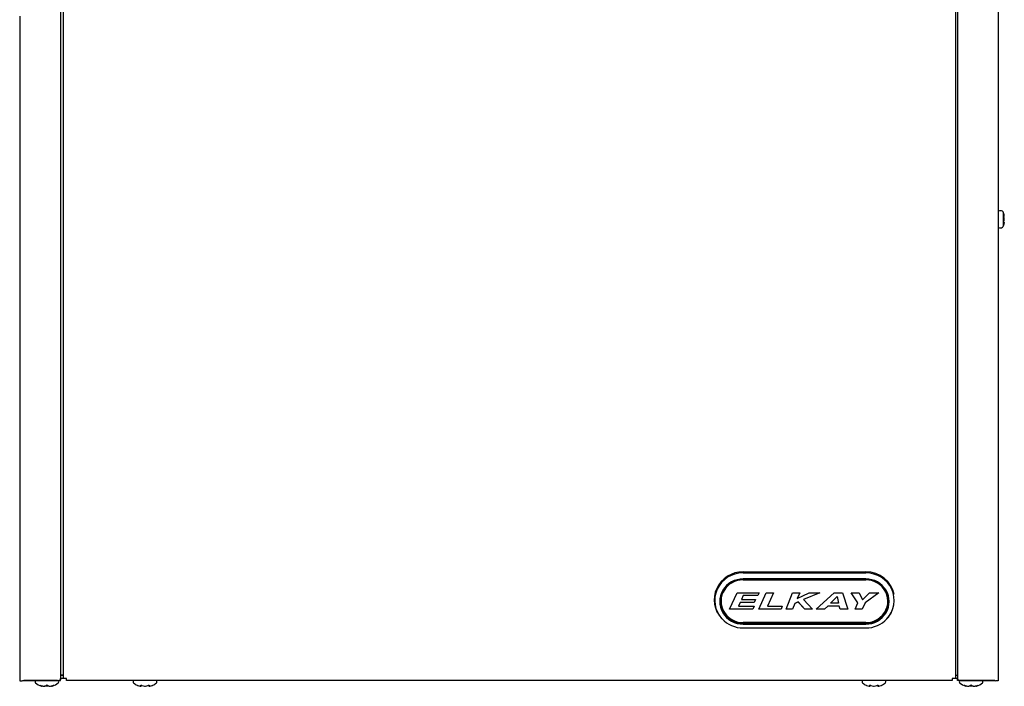
# Model space of a CAD drawing. Units: inches. Extents: x 6.44 to 15.52, y 3.72 to 13.46.
# Drawn here: x 10.99 to 15.52, y 5.34 to 8.41 of the extents above; entities that cross this region are included whole.
import ezdxf

# ---------------------------------------------------------------- set-up
doc = ezdxf.new("R2010")
doc.units = ezdxf.units.IN
doc.header["$MEASUREMENT"] = 0
doc.layers.add('70', color=7, linetype='Continuous')
doc.layers.add('DV1_Default', color=7, linetype='Continuous')

# ---------------------------------------------------------------- blocks, each defined once
blk = doc.blocks.new('SE')
at = {"layer": 'DV1_Default', "color": 7, "linetype": 'Continuous'}
for p, q in [((15.4883, 10.0295), (15.4883, 5.3677)), ((11.175, 9.0276), (11.175, 5.3717)), ((11.1886, 5.3809), (11.1886, 9.0276)), ((15.2915, 9.0276), (15.2915, 5.3809)), ((15.3008, 9.0276), (15.3008, 5.3717)), ((10.9875, 8.4229), (10.9875, 5.3677)), ((15.4985, 7.5286), (15.4933, 7.5286)), ((15.4985, 7.5286), (15.4933, 7.5286)), ((15.5124, 7.4592), (15.5124, 7.5192)), ((15.5159, 7.5055), (15.5159, 7.5066)), ((15.5159, 7.5055), (15.5159, 7.5066)), ((15.5159, 7.505), (15.5159, 7.5061)), ((15.5159, 7.505), (15.5159, 7.5061)), ((15.5159, 7.4903), (15.5159, 7.4906)), ((15.5159, 7.4903), (15.5159, 7.4906)), ((15.5159, 7.4881), (15.5159, 7.4903)), ((15.5159, 7.4881), (15.5159, 7.4903)), ((15.5159, 7.4881), (15.5159, 7.4903)), ((15.5159, 7.4881), (15.5159, 7.4903)), ((15.5159, 7.4879), (15.5159, 7.4881)), ((15.5159, 7.4879), (15.5159, 7.4881)), ((15.5159, 7.4723), (15.5159, 7.4735)), ((15.5159, 7.4723), (15.5159, 7.4735)), ((15.5159, 7.4718), (15.5159, 7.4729)), ((15.5159, 7.4718), (15.5159, 7.4729)), ((15.5159, 7.472), (15.5159, 7.4723)), ((15.5159, 7.472), (15.5159, 7.4723)), ((15.4933, 7.4498), (15.4985, 7.4498)), ((15.4933, 7.4498), (15.4985, 7.4498)), ((14.3149, 5.8681), (14.8787, 5.8681)), ((14.3149, 5.8631), (14.8787, 5.8631)), ((14.8787, 5.8354), (14.3149, 5.8354)), ((14.3149, 5.833), (14.8787, 5.833)), ((14.3149, 5.8311), (14.8787, 5.8311)), ((14.2524, 5.6966), (14.2867, 5.7717)), ((14.2867, 5.7717), (14.3884, 5.7717)), ((14.3153, 5.7585), (14.308, 5.7408)), ((14.3153, 5.7585), (14.308, 5.7409)), ((14.3826, 5.7585), (14.3153, 5.7585)), ((14.3153, 5.7585), (14.3153, 5.7585)), ((14.3826, 5.7585), (14.3153, 5.7585)), ((14.3884, 5.7717), (14.3826, 5.7585)), ((14.3884, 5.7717), (14.3826, 5.7585)), ((14.3826, 5.7585), (14.3826, 5.7585)), ((14.3877, 5.6966), (14.4207, 5.7717)), ((14.4207, 5.7717), (14.4545, 5.7717)), ((14.4545, 5.7717), (14.4266, 5.7099)), ((14.4545, 5.7717), (14.4266, 5.7099)), ((14.5126, 5.6966), (14.5419, 5.7717)), ((14.5419, 5.7717), (14.5752, 5.7717)), ((14.5752, 5.7717), (14.5631, 5.7447)), ((14.5631, 5.7447), (14.6184, 5.7717)), ((14.5752, 5.7717), (14.5631, 5.7448)), ((14.668, 5.7717), (14.5919, 5.7402)), ((14.6678, 5.7717), (14.5919, 5.7403)), ((14.6184, 5.7717), (14.668, 5.7717)), ((14.6502, 5.6966), (14.7339, 5.7717)), ((14.7166, 5.7232), (14.7469, 5.755)), ((14.7166, 5.7231), (14.7469, 5.755)), ((14.7339, 5.7717), (14.7714, 5.7717)), ((14.7469, 5.755), (14.7469, 5.755)), ((14.7469, 5.755), (14.7537, 5.7232)), ((14.7469, 5.755), (14.7537, 5.7231)), ((14.7714, 5.7717), (14.7958, 5.6966)), ((14.8421, 5.7253), (14.8124, 5.7717)), ((14.8124, 5.7717), (14.8488, 5.7717)), ((14.8421, 5.7254), (14.8124, 5.7717)), ((14.8488, 5.7717), (14.8634, 5.7395)), ((14.8634, 5.7395), (14.8963, 5.7717)), ((14.9386, 5.7717), (14.8755, 5.7247)), ((14.9385, 5.7717), (14.8755, 5.7248)), ((14.8963, 5.7717), (14.9386, 5.7717)), ((14.3018, 5.7276), (14.2933, 5.7099)), ((14.3018, 5.7275), (14.2933, 5.7099)), ((14.2933, 5.7099), (14.3656, 5.7099)), ((14.2933, 5.7099), (14.2933, 5.7099)), ((14.3018, 5.7276), (14.3018, 5.7275)), ((14.3654, 5.7276), (14.3018, 5.7276)), ((14.3654, 5.7275), (14.3018, 5.7275)), ((14.308, 5.7409), (14.308, 5.7408)), ((14.308, 5.7408), (14.3714, 5.7408)), ((14.3656, 5.7099), (14.3596, 5.6966)), ((14.3656, 5.7099), (14.3596, 5.6967)), ((14.3714, 5.7408), (14.3654, 5.7275)), ((14.3714, 5.7408), (14.3654, 5.7276)), ((14.3654, 5.7276), (14.3654, 5.7275)), ((14.4266, 5.7099), (14.4946, 5.7099)), ((14.4266, 5.7099), (14.4266, 5.7099)), ((14.4946, 5.7099), (14.4892, 5.6966)), ((14.4945, 5.7099), (14.4892, 5.6967)), ((14.5532, 5.7221), (14.5421, 5.6967)), ((14.5532, 5.722), (14.5421, 5.6966)), ((14.5679, 5.7292), (14.5532, 5.7221)), ((14.5679, 5.7291), (14.5532, 5.722)), ((14.5532, 5.7221), (14.5532, 5.722)), ((14.5631, 5.7448), (14.5631, 5.7447)), ((14.5679, 5.7292), (14.5679, 5.7291)), ((14.5983, 5.6967), (14.5679, 5.7292)), ((14.5983, 5.6966), (14.5679, 5.7291)), ((14.5919, 5.7403), (14.5919, 5.7402)), ((14.5919, 5.7402), (14.6345, 5.6966)), ((14.7049, 5.7099), (14.6896, 5.6966)), ((14.7049, 5.7099), (14.6896, 5.6967)), ((14.757, 5.7099), (14.7049, 5.7099)), ((14.7049, 5.7099), (14.7049, 5.7099)), ((14.757, 5.7099), (14.7049, 5.7099)), ((14.7166, 5.7232), (14.7166, 5.7231)), ((14.7537, 5.7231), (14.7166, 5.7231)), ((14.7537, 5.7232), (14.7537, 5.7231)), ((14.7604, 5.6966), (14.757, 5.7099)), ((14.757, 5.7099), (14.757, 5.7099)), ((14.7604, 5.6967), (14.757, 5.7099)), ((14.8293, 5.6966), (14.8421, 5.7253)), ((14.8421, 5.7254), (14.8421, 5.7253)), ((14.8755, 5.7248), (14.8629, 5.6967)), ((14.8755, 5.7247), (14.8629, 5.6966)), ((14.8755, 5.7248), (14.8755, 5.7247)), ((14.3596, 5.6966), (14.2524, 5.6966)), ((14.3596, 5.6967), (14.2525, 5.6967)), ((14.3596, 5.6967), (14.3596, 5.6966)), ((14.4892, 5.6966), (14.3877, 5.6966)), ((14.4892, 5.6967), (14.3878, 5.6967)), ((14.4892, 5.6967), (14.4892, 5.6966)), ((14.5421, 5.6967), (14.5126, 5.6967)), ((14.5421, 5.6966), (14.5126, 5.6966)), ((14.5421, 5.6967), (14.5421, 5.6966)), ((14.5983, 5.6967), (14.5983, 5.6966)), ((14.6345, 5.6967), (14.5983, 5.6967)), ((14.6345, 5.6966), (14.5983, 5.6966)), ((14.6896, 5.6967), (14.6502, 5.6967)), ((14.6896, 5.6966), (14.6502, 5.6966)), ((14.6896, 5.6967), (14.6896, 5.6966)), ((14.7604, 5.6967), (14.7604, 5.6966)), ((14.7958, 5.6967), (14.7604, 5.6967)), ((14.7958, 5.6966), (14.7604, 5.6966)), ((14.8629, 5.6967), (14.8293, 5.6967)), ((14.8629, 5.6966), (14.8293, 5.6966)), ((14.8629, 5.6967), (14.8629, 5.6966)), ((14.2158, 5.6535), (14.2174, 5.6518)), ((14.8787, 5.6345), (14.3149, 5.6345)), ((14.3149, 5.6327), (14.8787, 5.6327)), ((14.8787, 5.6298), (14.3149, 5.6298)), ((14.3149, 5.6273), (14.8787, 5.6273)), ((14.9763, 5.6518), (14.9778, 5.6535)), ((14.3149, 5.6096), (14.8787, 5.6096)), ((11.1766, 5.3919), (11.1886, 5.3919)), ((11.1886, 5.3921), (11.1789, 5.3921)), ((15.2915, 5.3921), (15.2969, 5.3921)), ((15.2915, 5.3919), (15.2992, 5.3919)), ((11.0061, 5.3685), (11.0007, 5.3671)), ((11.003, 5.3677), (11.175, 5.3677)), ((11.1619, 5.3684), (11.0061, 5.3685)), ((11.0581, 5.3627), (11.0581, 5.3613)), ((11.1669, 5.3613), (11.1669, 5.3627)), ((11.2033, 5.377), (11.175, 5.377)), ((11.175, 5.3677), (11.175, 5.377)), ((11.2015, 5.3776), (11.2033, 5.3776)), ((11.2033, 5.368), (11.2033, 5.3776)), ((15.2768, 5.368), (11.2033, 5.368)), ((11.5095, 5.363), (11.5095, 5.3615)), ((11.6182, 5.3615), (11.6182, 5.363)), ((14.8619, 5.363), (14.8619, 5.3615)), ((14.9706, 5.3615), (14.9706, 5.363)), ((15.2768, 5.3776), (15.2786, 5.3776)), ((15.2768, 5.3776), (15.2768, 5.368)), ((15.3008, 5.377), (15.2768, 5.377)), ((15.3008, 5.3677), (15.3008, 5.377)), ((15.4728, 5.3677), (15.3008, 5.3677)), ((15.3089, 5.3627), (15.3089, 5.3613)), ((15.3139, 5.3684), (15.4697, 5.3685)), ((15.4176, 5.3613), (15.4176, 5.3627)), ((15.4697, 5.3685), (15.4751, 5.3671)), ((11.0878, 5.3417), (11.0878, 5.3417)), ((11.0885, 5.3415), (11.0886, 5.3415)), ((11.0988, 5.3417), (11.1016, 5.3417)), ((11.0991, 5.3415), (11.102, 5.3415)), ((11.102, 5.3415), (11.1026, 5.3416)), ((11.1067, 5.343), (11.1184, 5.343)), ((11.1231, 5.3415), (11.1259, 5.3415)), ((11.1235, 5.3417), (11.1263, 5.3417)), ((11.1259, 5.3416), (11.1262, 5.3416)), ((11.1365, 5.3415), (11.1365, 5.3415)), ((11.1372, 5.3417), (11.1373, 5.3417)), ((11.5417, 5.3419), (11.5433, 5.3419)), ((11.5423, 5.3418), (11.544, 5.3418)), ((11.5619, 5.3419), (11.5623, 5.3418)), ((11.5622, 5.3418), (11.5655, 5.3418)), ((11.5623, 5.3419), (11.5655, 5.3419)), ((11.5838, 5.3418), (11.5854, 5.3418)), ((11.5845, 5.3419), (11.5861, 5.3419)), ((14.8941, 5.3419), (14.8957, 5.3419)), ((14.8947, 5.3418), (14.8964, 5.3418)), ((14.9143, 5.3419), (14.9147, 5.3418)), ((14.9146, 5.3418), (14.9179, 5.3418)), ((14.9147, 5.3419), (14.9179, 5.3419)), ((14.9362, 5.3418), (14.9378, 5.3418)), ((14.9369, 5.3419), (14.9385, 5.3419)), ((15.3386, 5.3417), (15.3385, 5.3417)), ((15.3393, 5.3415), (15.3393, 5.3415)), ((15.3495, 5.3417), (15.3523, 5.3417)), ((15.3499, 5.3415), (15.3527, 5.3415)), ((15.3527, 5.3415), (15.3533, 5.3416)), ((15.3574, 5.343), (15.3691, 5.343)), ((15.3738, 5.3415), (15.3767, 5.3415)), ((15.3742, 5.3417), (15.377, 5.3417)), ((15.3766, 5.3416), (15.3769, 5.3416)), ((15.3872, 5.3415), (15.3873, 5.3415)), ((15.388, 5.3417), (15.388, 5.3417))]:
    blk.add_line(p, q, dxfattribs=at)
for centre, radius, start, end in [((15.4933, 7.5236), 0.005, 90, 180), ((15.4933, 7.5236), 0.005, 90, 180), ((15.4985, 7.5136), 0.015, 22.03, 90), ((15.4985, 7.5136), 0.015, 22.03, 90), ((15.4383, 7.4892), 0.08, 20.0661, 22.03), ((15.4383, 7.4892), 0.08, 20.0694, 22.03), ((14.6772, 7.2603), 0.8746, 16.8992, 17.035), ((14.6774, 7.2603), 0.8744, 16.8992, 17.0351), ((15.5135, 7.505), 0.00245, 269.6388, 13.0472), ((15.5135, 7.505), 0.00245, 269.6388, 13.0472), ((15.5135, 7.4735), 0.00245, 346.9528, 90.3612), ((15.5135, 7.4735), 0.00245, 346.9528, 90.3612), ((15.4933, 7.4548), 0.005, 180, 270), ((15.4933, 7.4548), 0.005, 180, 270), ((15.4985, 7.4648), 0.015, 270, 337.97), ((15.4985, 7.4648), 0.015, 270, 337.97), ((15.4383, 7.4892), 0.08, 337.97, 339.9716), ((15.4383, 7.4892), 0.08, 337.97, 339.9483), ((14.6933, 7.7132), 0.8578, 342.9643, 343.103), ((14.6931, 7.7133), 0.858, 342.9643, 343.103), ((11.0631, 5.3627), 0.005, 90, 180), ((11.0631, 5.3613), 0.005, 180, 228.8164), ((11.1125, 5.4177), 0.08, 228.8164, 251.9642), ((11.1125, 5.3381), 0.00802, 62.507, 117.493), ((11.1125, 5.3401), 0.00578, 68.191, 112.2938), ((11.1362, 5.3439), 0.00219, 183.4311, 242.3114), ((11.1125, 5.4177), 0.08, 288.0358, 311.1836), ((11.1619, 5.3627), 0.005, 0, 90), ((11.1619, 5.3613), 0.005, 311.1836, 0), ((11.5145, 5.363), 0.005, 90, 180), ((11.5145, 5.3615), 0.005, 180, 228.8164), ((11.5639, 5.418), 0.08, 228.8164, 243.5507), ((11.7198, 5.7845), 0.4782, 246.3957, 246.6547), ((11.544, 5.3443), 0.00243, 253.2661, 0.2961), ((11.5838, 5.3443), 0.00243, 179.7039, 286.7339), ((11.4161, 5.7658), 0.4578, 293.335, 293.6069), ((11.5639, 5.418), 0.08, 296.4627, 311.1836), ((11.6132, 5.363), 0.005, 0, 90), ((11.6132, 5.3615), 0.005, 311.1836, 0), ((14.8669, 5.363), 0.005, 90, 180), ((14.8669, 5.3615), 0.005, 180, 228.8164), ((14.9163, 5.418), 0.08, 228.8164, 243.5507), ((15.0722, 5.7845), 0.4782, 246.3957, 246.6547), ((14.8964, 5.3443), 0.00243, 253.2661, 0.2961), ((14.9362, 5.3443), 0.00243, 179.7039, 286.7339), ((14.7685, 5.7658), 0.4578, 293.335, 293.6069), ((14.9163, 5.418), 0.08, 296.4627, 311.1836), ((14.9656, 5.363), 0.005, 0, 90), ((14.9656, 5.3615), 0.005, 311.1836, 0), ((15.3139, 5.3627), 0.005, 90, 180), ((15.3139, 5.3613), 0.005, 180, 228.8164), ((15.3633, 5.4177), 0.08, 228.8164, 251.9642), ((15.3633, 5.3381), 0.00802, 62.507, 117.493), ((15.3633, 5.3401), 0.00578, 68.191, 112.2938), ((15.3869, 5.3439), 0.00219, 183.4311, 242.3114), ((15.3633, 5.4177), 0.08, 288.0358, 311.1836), ((15.4126, 5.3627), 0.005, 0, 90), ((15.4126, 5.3613), 0.005, 311.1836, 0), ((11.0886, 5.344), 0.0025, 251.8817, 276.3192), ((11.099, 5.342), 0.000427, 245.0774, 287.1459), ((11.1365, 5.3439), 0.00235, 236.3346, 288.8635), ((11.1365, 5.344), 0.0025, 264.916, 288.1183), ((11.5856, 5.3425), 0.000698, 255.5162, 291.1932), ((14.938, 5.3425), 0.000698, 255.5162, 291.1932), ((15.3393, 5.344), 0.0025, 251.8817, 276.3192), ((15.3498, 5.342), 0.000427, 245.0774, 287.1459), ((15.3872, 5.3439), 0.00235, 236.3346, 288.8635), ((15.3872, 5.344), 0.0025, 264.916, 288.1183)]:
    blk.add_arc(centre, radius, start, end, dxfattribs=at)
for centre, major_axis, ratio, start_param, end_param in [((15.5117, 7.5046), (-0.00041, 0.00247), 0.967774, 3.975514, 4.753436), ((15.5117, 7.4738), (-0.00041, -0.00247), 0.967774, 1.529749, 2.300983), ((15.5117, 7.4738), (-0.00041, -0.00247), 0.967774, 1.529749, 2.307606), ((15.5117, 7.5046), (-0.00041, 0.00247), 0.967774, 4.02033, 4.753436), ((15.4383, 7.4982), (0.0782, 0), 0.84397, 0.127686, 0.251054), ((15.4383, 7.4982), (0.0782, 0), 0.84397, 0.127686, 0.251054), ((15.4383, 7.5059), (0.0782, 0), 0.042542, -0.251054, -0.127686), ((15.4383, 7.5059), (0.0782, 0), 0.042542, -0.251054, -0.127686), ((15.4383, 7.4815), (0.0782, 0), 0.886512, 0.127686, 0.251054), ((15.4383, 7.4815), (0.0782, 0), 0.886512, 0.127686, 0.251054), ((15.4383, 7.497), (0.0782, 0), 0.886512, 6.032132, 6.1555), ((15.4383, 7.497), (0.0782, 0), 0.886512, 6.032132, 6.1555), ((15.5117, 7.48), (-0.0024, 0.00069), 0.448199, 3.126907, 3.481336), ((15.5117, 7.48), (-0.0024, 0.00069), 0.448199, 3.128084, 3.481336), ((15.4383, 7.4725), (0.0782, 0), 0.042542, 0.127686, 0.251054), ((15.4383, 7.4725), (0.0782, 0), 0.042542, 0.127686, 0.251054), ((15.4383, 7.4802), (0.0782, 0), 0.84397, 6.032132, 6.1555), ((15.4383, 7.4802), (0.0782, 0), 0.84397, 6.032132, 6.1555), ((14.3149, 5.7394), (0.1331, 0), 0.966823, 1.570796, 3.872265), ((14.3149, 5.7364), (0.131, 0), 0.966823, 1.570796, 3.876433), ((14.8787, 5.7394), (-0.1331, 0), 0.966823, 3.327008, 4.712389), ((14.8787, 5.7364), (-0.131, 0), 0.966823, 2.41092, 4.712389), ((14.3149, 5.733), (0.1019, 0), 0.966823, 2.41092, 4.712389), ((14.3149, 5.7314), (0.1076, 0), 0.966823, 1.570796, 4.712389), ((14.3149, 5.7314), (0.1051, 0), 0.966823, 1.570796, 4.712389), ((14.3149, 5.7319), (0.1026, 0), 0.966823, 1.570796, 4.712389), ((14.8787, 5.7314), (-0.1076, 0), 0.966823, 1.570796, 4.712389), ((14.8787, 5.7314), (-0.1051, 0), 0.966823, 1.570796, 4.712389), ((14.8787, 5.7319), (-0.1026, 0), 0.966823, 1.570796, 4.712389), ((14.8787, 5.733), (-0.1019, 0), 0.966823, 1.570796, 3.872265), ((14.8787, 5.7394), (-0.1331, 0), 0.966823, 2.41092, 2.668883), ((14.3149, 5.7364), (0.131, 0), 0.966823, 3.876433, 4.712389), ((14.8787, 5.7364), (-0.131, 0), 0.966823, 1.570796, 2.41092), ((11.0825, 5.3475), (0.00155, 0.00196), 0.83296, 3.454214, 4.384802), ((11.0938, 5.4177), (0, -0.0771), 0.462705, -0.34936, -0.167419), ((11.1116, 5.4177), (0, -0.0771), 0.999095, 5.933825, 6.115766), ((11.0861, 5.3475), (0.00086, 0.00235), 0.039972, 2.888334, 3.160099), ((11.0947, 5.4177), (0, -0.0771), 0.53639, 0.167419, 0.34936), ((11.1089, 5.3475), (-0.0014, 0.00207), 0.792988, 2.379728, 3.14261), ((11.1161, 5.3475), (0.0014, 0.00207), 0.792988, 3.127492, 3.903458), ((11.1304, 5.4177), (0, -0.0771), 0.53639, 5.933825, 6.115766), ((11.1134, 5.4177), (0, -0.0771), 0.999095, 0.167419, 0.34936), ((11.1313, 5.4177), (0, -0.0771), 0.462705, 0.167419, 0.34936), ((11.1389, 5.3475), (-0.00086, 0.00235), 0.039972, 3.136681, 3.394851), ((11.1425, 5.3475), (0.00155, -0.00196), 0.83296, 5.041497, 5.970564), ((11.2015, 5.3809), (0.0129, 0), 0.255446, 3.141593, 4.712389), ((11.5525, 5.418), (0, -0.0771), 0.84397, 5.933825, 6.115766), ((11.5427, 5.418), (0, -0.0771), 0.042542, 0.167419, 0.34936), ((11.5445, 5.3478), (-0.00248, 0.00029), 0.938741, 1.426725, 2.389255), ((11.5507, 5.3478), (0.00095, 0.00231), 0.434754, 3.130923, 3.586218), ((11.5737, 5.418), (0, -0.0771), 0.886512, 5.933825, 6.115766), ((11.5541, 5.418), (0, -0.0771), 0.886512, 0.167419, 0.34936), ((11.5771, 5.3478), (-0.00095, 0.00231), 0.434754, 2.696967, 3.154861), ((11.5819, 5.418), (0, -0.0747), 0.042542, -0.325616, -0.164568), ((11.5833, 5.3478), (0.00248, 0.00029), 0.938741, 3.890817, 4.85646), ((11.585, 5.418), (0, -0.0771), 0.042542, -0.34936, -0.167419), ((11.5752, 5.418), (0, -0.0771), 0.84397, 0.167419, 0.34936), ((14.9049, 5.418), (0, -0.0771), 0.84397, 5.933825, 6.115766), ((14.8951, 5.418), (0, -0.0771), 0.042542, 0.167419, 0.34936), ((14.8969, 5.3478), (-0.00248, 0.00029), 0.938741, 1.426725, 2.389255), ((14.9031, 5.3478), (0.00095, 0.00231), 0.434754, 3.130923, 3.586218), ((14.9261, 5.418), (0, -0.0771), 0.886512, 5.933825, 6.115766), ((14.9065, 5.418), (0, -0.0771), 0.886512, 0.167419, 0.34936), ((14.9295, 5.3478), (-0.00095, 0.00231), 0.434754, 2.696967, 3.154861), ((14.9343, 5.418), (0, -0.0747), 0.042542, -0.325616, -0.164568), ((14.9357, 5.3478), (0.00248, 0.00029), 0.938741, 3.890817, 4.85646), ((14.9374, 5.418), (0, -0.0771), 0.042542, -0.34936, -0.167419), ((14.9276, 5.418), (0, -0.0771), 0.84397, 0.167419, 0.34936), ((15.2786, 5.3809), (0.0129, 0), 0.255446, 4.712389, 6.283185), ((15.3333, 5.3475), (0.00155, 0.00196), 0.83296, 3.454214, 4.384802), ((15.3445, 5.4177), (0, -0.0771), 0.462705, -0.34936, -0.167419), ((15.3624, 5.4177), (0, -0.0771), 0.999095, 5.933825, 6.115766), ((15.3368, 5.3475), (0.00086, 0.00235), 0.039972, 2.888334, 3.160099), ((15.3454, 5.4177), (0, -0.0771), 0.53639, 0.167419, 0.34936), ((15.3597, 5.3475), (-0.0014, 0.00207), 0.792988, 2.379728, 3.14261), ((15.3669, 5.3475), (0.0014, 0.00207), 0.792988, 3.127492, 3.903458), ((15.3811, 5.4177), (0, -0.0771), 0.53639, 5.933825, 6.115766), ((15.3642, 5.4177), (0, -0.0771), 0.999095, 0.167419, 0.34936), ((15.382, 5.4177), (0, -0.0771), 0.462705, 0.167419, 0.34936), ((15.3897, 5.3475), (-0.00086, 0.00235), 0.039972, 3.136681, 3.394851), ((15.3933, 5.3475), (0.00155, -0.00196), 0.83296, 5.041497, 5.970564)]:
    blk.add_ellipse(centre, major_axis=major_axis, ratio=ratio, start_param=start_param, end_param=end_param, dxfattribs=at)
for points, knots in [([(15.5141, 7.5146), (15.5137, 7.5158), (15.5134, 7.5166), (15.5134, 7.5166), (15.5134, 7.5166), (15.5134, 7.5166)], [0, 0, 0, 0, 0.998244, 0.998244, 1, 1, 1, 1]), ([(15.5141, 7.5146), (15.5137, 7.5158), (15.5134, 7.5166), (15.5134, 7.5166), (15.5134, 7.5166), (15.5134, 7.5166)], [0, 0, 0, 0, 0.997305, 0.997305, 1, 1, 1, 1]), ([(15.5141, 7.4987), (15.5137, 7.5), (15.5134, 7.5016), (15.5134, 7.5036), (15.5135, 7.5041), (15.5137, 7.5049), (15.5139, 7.5051), (15.5141, 7.5051)], [0, 0, 0, 0, 0.5, 0.5, 0.75, 0.75, 1, 1, 1, 1]), ([(15.5141, 7.4987), (15.5137, 7.5), (15.5134, 7.5016), (15.5134, 7.5036), (15.5135, 7.5041), (15.5137, 7.5049), (15.5139, 7.5051), (15.5141, 7.5051)], [0, 0, 0, 0, 0.5, 0.5, 0.75, 0.75, 1, 1, 1, 1]), ([(15.5141, 7.4733), (15.5137, 7.4734), (15.5134, 7.4742), (15.5134, 7.4762), (15.5135, 7.4769), (15.5137, 7.4784), (15.5139, 7.4791), (15.5141, 7.4797)], [0, 0, 0, 0, 0.5, 0.5, 0.75, 0.75, 1, 1, 1, 1]), ([(15.5141, 7.4733), (15.5137, 7.4734), (15.5134, 7.4742), (15.5134, 7.4762), (15.5135, 7.4769), (15.5137, 7.4784), (15.5139, 7.4791), (15.5141, 7.4797)], [0, 0, 0, 0, 0.5, 0.5, 0.75, 0.75, 1, 1, 1, 1]), ([(15.5141, 7.4991), (15.514, 7.4993), (15.5139, 7.4998), (15.5137, 7.5008), (15.5136, 7.5018), (15.5136, 7.5026), (15.5136, 7.5031), (15.5136, 7.5033), (15.5136, 7.5033), (15.5136, 7.5033)], [0, 0, 0, 0, 0.1350269, 0.3483076, 0.5418115, 0.7122378, 0.8489151, 0.958743, 1, 1, 1, 1]), ([(15.5141, 7.4991), (15.514, 7.4993), (15.5139, 7.4998), (15.5137, 7.5008), (15.5136, 7.5018), (15.5136, 7.5026), (15.5136, 7.5031), (15.5136, 7.5033), (15.5136, 7.5033), (15.5136, 7.5033)], [0, 0, 0, 0, 0.13508, 0.348347, 0.54184, 0.712255, 0.848924, 0.958746, 1, 1, 1, 1]), ([(15.5136, 7.4751), (15.5136, 7.4751), (15.5136, 7.4751), (15.5136, 7.4753), (15.5136, 7.4758), (15.5136, 7.4765), (15.5137, 7.4774), (15.5139, 7.4785), (15.514, 7.479), (15.5141, 7.4793)], [0, 0, 0, 0, 0.065188, 0.165489, 0.287993, 0.4434, 0.623576, 0.82669, 1, 1, 1, 1]), ([(15.5136, 7.4751), (15.5136, 7.4751), (15.5136, 7.4751), (15.5136, 7.4753), (15.5136, 7.4758), (15.5136, 7.4765), (15.5137, 7.4774), (15.5139, 7.4785), (15.514, 7.479), (15.5141, 7.4793)], [0, 0, 0, 0, 0.06518, 0.165465, 0.287948, 0.44333, 0.623476, 0.826558, 1, 1, 1, 1]), ([(15.5134, 7.4618), (15.5134, 7.4618), (15.5134, 7.4618), (15.5134, 7.4618), (15.5135, 7.462), (15.5137, 7.4627), (15.5139, 7.4632), (15.5141, 7.4638)], [0, 0, 0, 0, 0.001666, 0.001666, 0.500833, 0.500833, 1, 1, 1, 1]), ([(15.5134, 7.4618), (15.5134, 7.4618), (15.5135, 7.462), (15.5137, 7.4627), (15.5139, 7.4632), (15.5141, 7.4638)], [0, 0, 0, 0, 0.499236, 0.499236, 1, 1, 1, 1]), ([(11.1789, 5.3921), (11.1784, 5.3921), (11.1779, 5.392), (11.177, 5.392), (11.1765, 5.3919), (11.1758, 5.3917), (11.1755, 5.3916), (11.1751, 5.3914), (11.175, 5.3912), (11.175, 5.3911)], [0, 0, 0, 0, 0.25, 0.25, 0.5, 0.5, 0.75, 0.75, 1, 1, 1, 1]), ([(15.2969, 5.3921), (15.2979, 5.3921), (15.2989, 5.392), (15.3004, 5.3916), (15.3008, 5.3914), (15.3008, 5.3911)], [0, 0, 0, 0, 0.5, 0.5, 1, 1, 1, 1]), ([(10.9875, 5.3677), (10.9875, 5.3675), (10.9879, 5.3673), (10.9892, 5.367), (10.9902, 5.3668), (10.9926, 5.3667), (10.9941, 5.3667), (10.9972, 5.3668), (10.999, 5.3669), (11.0007, 5.3671)], [0, 0, 0, 0, 0.25, 0.25, 0.5, 0.5, 0.75, 0.75, 1, 1, 1, 1]), ([(11.0815, 5.3452), (11.0812, 5.3455), (11.081, 5.3457), (11.0811, 5.346), (11.0813, 5.3461), (11.082, 5.3461), (11.0826, 5.346), (11.0838, 5.3457), (11.0845, 5.3455), (11.0852, 5.3452)], [0, 0, 0, 0, 0.25, 0.25, 0.5, 0.5, 0.75, 0.75, 1, 1, 1, 1]), ([(11.0826, 5.3459), (11.0826, 5.3459), (11.0826, 5.3459), (11.0828, 5.3458), (11.0831, 5.3458), (11.0837, 5.3456), (11.0845, 5.3454), (11.085, 5.3452), (11.0852, 5.3451)], [0, 0, 0, 0, 0.052862, 0.168778, 0.324185, 0.539001, 0.807227, 1, 1, 1, 1]), ([(11.0909, 5.344), (11.0908, 5.3432), (11.0904, 5.3425), (11.0893, 5.3416), (11.0885, 5.3414), (11.0878, 5.3417)], [0, 0, 0, 0, 0.5, 0.5, 1, 1, 1, 1]), ([(11.1372, 5.3417), (11.1366, 5.3414), (11.1358, 5.3416), (11.1346, 5.3425), (11.1342, 5.3432), (11.1341, 5.344)], [0, 0, 0, 0, 0.5, 0.5, 1, 1, 1, 1]), ([(11.1398, 5.3452), (11.1405, 5.3455), (11.1412, 5.3457), (11.1425, 5.346), (11.143, 5.3461), (11.1438, 5.3461), (11.144, 5.346), (11.144, 5.3457), (11.1438, 5.3455), (11.1435, 5.3452)], [0, 0, 0, 0, 0.25, 0.25, 0.5, 0.5, 0.75, 0.75, 1, 1, 1, 1]), ([(11.1398, 5.3451), (11.1402, 5.3453), (11.1409, 5.3455), (11.1417, 5.3457), (11.1422, 5.3458), (11.1424, 5.3459), (11.1424, 5.3459), (11.1424, 5.3459)], [0, 0, 0, 0, 0.320055, 0.59377, 0.798318, 0.94001, 1, 1, 1, 1]), ([(11.1619, 5.3684), (11.1636, 5.3684), (11.1653, 5.3685), (11.1685, 5.3688), (11.1699, 5.3691), (11.1724, 5.3697), (11.1734, 5.3701), (11.1747, 5.3708), (11.175, 5.3713), (11.175, 5.3717)], [0, 0, 0, 0, 0.25, 0.25, 0.5, 0.5, 0.75, 0.75, 1, 1, 1, 1]), ([(11.5282, 5.3464), (11.5282, 5.3464), (11.5282, 5.3464), (11.5282, 5.3464), (11.5284, 5.3463), (11.5291, 5.346), (11.5296, 5.3458), (11.5302, 5.3455)], [0, 0, 0, 0, 0.00576, 0.00576, 0.50288, 0.50288, 1, 1, 1, 1]), ([(11.5438, 5.3455), (11.5439, 5.3458), (11.5441, 5.346), (11.5448, 5.3463), (11.5454, 5.3464), (11.5467, 5.3464), (11.5474, 5.3463), (11.5489, 5.346), (11.5496, 5.3458), (11.5503, 5.3455)], [0, 0, 0, 0, 0.25, 0.25, 0.5, 0.5, 0.75, 0.75, 1, 1, 1, 1]), ([(11.546, 5.3461), (11.546, 5.3461), (11.546, 5.3461), (11.5461, 5.3461), (11.5465, 5.3461), (11.547, 5.3461), (11.5478, 5.346), (11.5487, 5.3458), (11.5494, 5.3456), (11.5497, 5.3455), (11.5497, 5.3455)], [0, 0, 0, 0, 0.036896, 0.144079, 0.258747, 0.398826, 0.556951, 0.744891, 0.956343, 1, 1, 1, 1]), ([(11.5775, 5.3455), (11.5781, 5.3458), (11.5788, 5.346), (11.5803, 5.3463), (11.581, 5.3464), (11.5824, 5.3464), (11.5829, 5.3463), (11.5837, 5.346), (11.5839, 5.3458), (11.5839, 5.3455)], [0, 0, 0, 0, 0.25, 0.25, 0.5, 0.5, 0.75, 0.75, 1, 1, 1, 1]), ([(11.578, 5.3455), (11.5782, 5.3455), (11.5787, 5.3457), (11.5796, 5.346), (11.5805, 5.3461), (11.5811, 5.3461), (11.5816, 5.3461), (11.5817, 5.3461), (11.5817, 5.3461), (11.5817, 5.3461)], [0, 0, 0, 0, 0.142141, 0.367721, 0.550927, 0.706435, 0.842627, 0.954072, 1, 1, 1, 1]), ([(11.5975, 5.3455), (11.5981, 5.3458), (11.5986, 5.346), (11.5993, 5.3463), (11.5995, 5.3464), (11.5995, 5.3464)], [0, 0, 0, 0, 0.501283, 0.501283, 1, 1, 1, 1]), ([(14.8806, 5.3464), (14.8806, 5.3464), (14.8806, 5.3464), (14.8806, 5.3464), (14.8808, 5.3463), (14.8815, 5.346), (14.882, 5.3458), (14.8826, 5.3455)], [0, 0, 0, 0, 0.00576, 0.00576, 0.50288, 0.50288, 1, 1, 1, 1]), ([(14.8962, 5.3455), (14.8963, 5.3458), (14.8965, 5.346), (14.8972, 5.3463), (14.8978, 5.3464), (14.8991, 5.3464), (14.8998, 5.3463), (14.9013, 5.346), (14.902, 5.3458), (14.9027, 5.3455)], [0, 0, 0, 0, 0.25, 0.25, 0.5, 0.5, 0.75, 0.75, 1, 1, 1, 1]), ([(14.8984, 5.3461), (14.8984, 5.3461), (14.8984, 5.3461), (14.8985, 5.3461), (14.8989, 5.3461), (14.8994, 5.3461), (14.9002, 5.346), (14.9011, 5.3458), (14.9018, 5.3456), (14.9021, 5.3455), (14.9021, 5.3455)], [0, 0, 0, 0, 0.036896, 0.144079, 0.258747, 0.398826, 0.556951, 0.744891, 0.956343, 1, 1, 1, 1]), ([(14.9299, 5.3455), (14.9305, 5.3458), (14.9312, 5.346), (14.9327, 5.3463), (14.9334, 5.3464), (14.9348, 5.3464), (14.9353, 5.3463), (14.9361, 5.346), (14.9363, 5.3458), (14.9363, 5.3455)], [0, 0, 0, 0, 0.25, 0.25, 0.5, 0.5, 0.75, 0.75, 1, 1, 1, 1]), ([(14.9304, 5.3455), (14.9306, 5.3455), (14.9311, 5.3457), (14.932, 5.346), (14.9329, 5.3461), (14.9335, 5.3461), (14.934, 5.3461), (14.9341, 5.3461), (14.9341, 5.3461), (14.9341, 5.3461)], [0, 0, 0, 0, 0.1421411, 0.3677206, 0.5509268, 0.7064347, 0.8426271, 0.9540723, 1, 1, 1, 1]), ([(14.9499, 5.3455), (14.9505, 5.3458), (14.951, 5.346), (14.9517, 5.3463), (14.9519, 5.3464), (14.9519, 5.3464)], [0, 0, 0, 0, 0.501283, 0.501283, 1, 1, 1, 1]), ([(15.3139, 5.3684), (15.3122, 5.3684), (15.3105, 5.3685), (15.3073, 5.3688), (15.3059, 5.3691), (15.3034, 5.3697), (15.3024, 5.3701), (15.3011, 5.3708), (15.3008, 5.3713), (15.3008, 5.3717)], [0, 0, 0, 0, 0.25, 0.25, 0.5, 0.5, 0.75, 0.75, 1, 1, 1, 1]), ([(15.3323, 5.3452), (15.332, 5.3455), (15.3318, 5.3457), (15.3318, 5.346), (15.332, 5.3461), (15.3328, 5.3461), (15.3333, 5.346), (15.3346, 5.3457), (15.3353, 5.3455), (15.336, 5.3452)], [0, 0, 0, 0, 0.25, 0.25, 0.5, 0.5, 0.75, 0.75, 1, 1, 1, 1]), ([(15.3333, 5.3459), (15.3333, 5.3459), (15.3334, 5.3459), (15.3335, 5.3458), (15.3338, 5.3458), (15.3345, 5.3456), (15.3352, 5.3454), (15.3357, 5.3452), (15.336, 5.3451)], [0, 0, 0, 0, 0.0528617, 0.1687784, 0.3241846, 0.5390012, 0.8072271, 1, 1, 1, 1]), ([(15.3416, 5.344), (15.3416, 5.3432), (15.3412, 5.3425), (15.34, 5.3416), (15.3392, 5.3414), (15.3386, 5.3417)], [0, 0, 0, 0, 0.5, 0.5, 1, 1, 1, 1]), ([(15.388, 5.3417), (15.3873, 5.3414), (15.3865, 5.3416), (15.3853, 5.3425), (15.385, 5.3432), (15.3849, 5.344)], [0, 0, 0, 0, 0.5, 0.5, 1, 1, 1, 1]), ([(15.3906, 5.3452), (15.3913, 5.3455), (15.392, 5.3457), (15.3932, 5.346), (15.3938, 5.3461), (15.3945, 5.3461), (15.3947, 5.346), (15.3948, 5.3457), (15.3946, 5.3455), (15.3943, 5.3452)], [0, 0, 0, 0, 0.25, 0.25, 0.5, 0.5, 0.75, 0.75, 1, 1, 1, 1]), ([(15.3906, 5.3451), (15.391, 5.3453), (15.3916, 5.3455), (15.3925, 5.3457), (15.393, 5.3458), (15.3932, 5.3459), (15.3932, 5.3459), (15.3932, 5.3459)], [0, 0, 0, 0, 0.320055, 0.5937703, 0.7983181, 0.94001, 1, 1, 1, 1]), ([(15.4883, 5.3677), (15.4883, 5.3675), (15.4879, 5.3673), (15.4866, 5.367), (15.4856, 5.3668), (15.4832, 5.3667), (15.4817, 5.3667), (15.4786, 5.3668), (15.4768, 5.3669), (15.4751, 5.3671)], [0, 0, 0, 0, 0.25, 0.25, 0.5, 0.5, 0.75, 0.75, 1, 1, 1, 1]), ([(11.0878, 5.3416), (11.0881, 5.3416), (11.0887, 5.3415), (11.0897, 5.3417), (11.0903, 5.3421), (11.0904, 5.3423), (11.0904, 5.3424)], [0, 0, 0, 0, 0.317599, 0.653212, 0.993218, 1, 1, 1, 1]), ([(15.3386, 5.3416), (15.3389, 5.3416), (15.3395, 5.3415), (15.3404, 5.3417), (15.341, 5.3421), (15.3412, 5.3423), (15.3412, 5.3424)], [0, 0, 0, 0, 0.317599, 0.653212, 0.993218, 1, 1, 1, 1])]:
    blk.add_open_spline(points, degree=3, knots=knots, dxfattribs=at)
for points in [[(15.5159, 7.5066), (15.5159, 7.5063), (15.516, 7.5061), (15.5159, 7.5058)], [(15.5159, 7.5058), (15.516, 7.5061), (15.5159, 7.5063), (15.5159, 7.5066)], [(15.5159, 7.5055), (15.5159, 7.5052), (15.516, 7.5049), (15.5159, 7.5047)], [(15.5159, 7.5047), (15.516, 7.5049), (15.5159, 7.5052), (15.5159, 7.5055)], [(15.5159, 7.4729), (15.5159, 7.4732), (15.516, 7.4735), (15.5159, 7.4738)], [(15.5159, 7.4738), (15.516, 7.4735), (15.5159, 7.4732), (15.5159, 7.4729)], [(15.5159, 7.4723), (15.5159, 7.4722), (15.5159, 7.472), (15.5159, 7.4718)], [(15.5159, 7.4718), (15.5159, 7.472), (15.5159, 7.4722), (15.5159, 7.4723)], [(11.0992, 5.3415), (11.099, 5.3415), (11.0989, 5.3416), (11.0988, 5.3417)], [(11.1026, 5.3416), (11.1022, 5.3415), (11.1019, 5.3415), (11.1016, 5.3417)], [(11.102, 5.3415), (11.1018, 5.3415), (11.1017, 5.3416), (11.1016, 5.3417)], [(11.1225, 5.3416), (11.1228, 5.3415), (11.1231, 5.3415), (11.1235, 5.3417)], [(11.1225, 5.3417), (11.1228, 5.3415), (11.123, 5.3415), (11.1231, 5.3416)], [(11.1231, 5.3415), (11.1232, 5.3415), (11.1234, 5.3416), (11.1235, 5.3417)], [(11.1263, 5.3417), (11.1261, 5.3416), (11.126, 5.3415), (11.1259, 5.3415)], [(11.5425, 5.3418), (11.5422, 5.3418), (11.5419, 5.3418), (11.5417, 5.3419)], [(11.5419, 5.3419), (11.5422, 5.3418), (11.5423, 5.3418), (11.5424, 5.3418)], [(11.5433, 5.3419), (11.5436, 5.3418), (11.544, 5.3418), (11.5444, 5.3419)], [(11.5845, 5.3419), (11.5841, 5.3418), (11.5838, 5.3418), (11.5834, 5.3418)], [(11.5861, 5.3419), (11.5859, 5.3418), (11.5856, 5.3418), (11.5854, 5.3418)], [(14.8949, 5.3418), (14.8946, 5.3418), (14.8943, 5.3418), (14.8941, 5.3419)], [(14.8943, 5.3419), (14.8946, 5.3418), (14.8947, 5.3418), (14.8948, 5.3418)], [(14.8957, 5.3419), (14.896, 5.3418), (14.8964, 5.3418), (14.8968, 5.3419)], [(14.9369, 5.3419), (14.9365, 5.3418), (14.9362, 5.3418), (14.9358, 5.3418)], [(14.9385, 5.3419), (14.9383, 5.3418), (14.938, 5.3418), (14.9378, 5.3418)], [(15.3499, 5.3415), (15.3498, 5.3415), (15.3497, 5.3416), (15.3495, 5.3417)], [(15.3533, 5.3416), (15.353, 5.3415), (15.3526, 5.3415), (15.3523, 5.3417)], [(15.3527, 5.3415), (15.3526, 5.3415), (15.3524, 5.3416), (15.3523, 5.3417)], [(15.3732, 5.3416), (15.3735, 5.3415), (15.3739, 5.3415), (15.3742, 5.3417)], [(15.3732, 5.3417), (15.3735, 5.3415), (15.3737, 5.3415), (15.3738, 5.3416)], [(15.3738, 5.3415), (15.374, 5.3415), (15.3741, 5.3416), (15.3742, 5.3417)], [(15.377, 5.3417), (15.3769, 5.3416), (15.3768, 5.3415), (15.3766, 5.3415)]]:
    blk.add_open_spline(points, degree=3, dxfattribs=at)

msp = doc.modelspace()

# ---------------------------------------------------------------- block references
at = {"layer": '70'}
msp.add_blockref('SE', (0, 0), dxfattribs=at)

doc.saveas('drawing.dxf')
